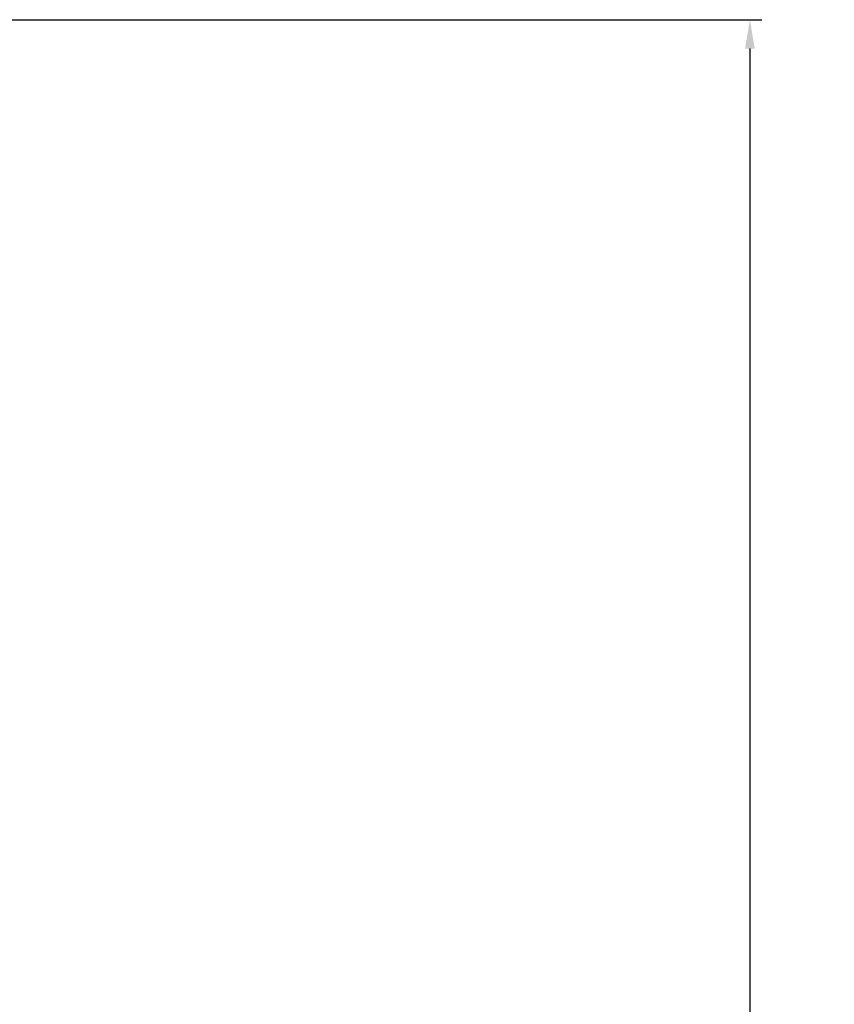
# Model space of a CAD drawing. Extents: x -7998 to 7600, y -7011 to 6597.
# Drawn here: x 4221 to 7600, y 1168 to 5251 of the extents above; entities that cross this region are included whole.
import ezdxf

# ---------------------------------------------------------------- set-up
doc = ezdxf.new("R2010")
doc.units = 0
doc.header["$MEASUREMENT"] = 0
doc.layers.add('Lg_dim', color=7, linetype='Continuous')
doc.styles.add('LG1', font='arial.ttf', dxfattribs={"height": 185})
doc.dimstyles.new('LG_DIM', dxfattribs={"dimtxt": 2.5, "dimasz": 2.5, "dimexe": 1.25, "dimexo": 0.625, "dimtad": 1, "dimdec": 4, "dimdsep": 46, "dimlunit": 6, "dimtxsty": 'Standard', "dimcen": 2.5, "dimadec": 0, "dimazin": 0, "dimtfac": 1, "dimtdec": 4, "dimtmove": 0, "dimatfit": 3, "dimfxl": 1, "dimtolj": 1, "dimtzin": 0, "dimarcsym": 0})

# ---------------------------------------------------------------- blocks, each defined once
blk = doc.blocks.new('*D2')
at = {"layer": 'Defpoints', "color": 0, "transparency": 16777216}
for p in [(2733.6, 5251.1), (875, -5855), (7249.8, -5855)]:
    blk.add_point(p, dxfattribs=at)
at = {"layer": 'Lg_dim', "color": 0, "lineweight": -2, "transparency": 16777216}
for p, q in [((2734.6, 5251.1), (7299.8, 5251.1)), ((7249.8, 5131.1), (7249.8, -157.5)), ((7249.8, -5735), (7249.8, -446.4)), ((876, -5855), (7299.8, -5855))]:
    blk.add_line(p, q, dxfattribs=at)
at = {"layer": 'Lg_dim', "color": 0, "transparency": 16777216}
for points in [[(7229.8, 5131.1), (7269.8, 5131.1), (7249.8, 5251.1)], [(7229.8, -5735), (7269.8, -5735), (7249.8, -5855)]]:
    blk.add_solid(points, dxfattribs=at)
at = {"layer": 'Lg_dim', "color": 4, "transparency": 16777216, "insert": (7249.8, -301.9), "char_height": 185, "attachment_point": 5, "style": 'LG1'}
blk.add_mtext('\\A1;11110', dxfattribs=at)

msp = doc.modelspace()

# ---------------------------------------------------------------- dimensions: what is measured, and where the dimension line sits
at = {"layer": 'Lg_dim'}
dim = msp.add_linear_dim(base=(7249.8, -5855), p1=(2733.6, 5251.1), p2=(875, -5855), angle=90, dimstyle='LG_DIM', override={"dimtxt": 185, "dimasz": 120, "dimexe": 50, "dimexo": 1, "dimgap": 50, "dimtad": 0, "dimtih": 1, "dimtoh": 1, "dimdec": 0, "dimrnd": 10, "dimlunit": 2, "dimtxsty": 'LG1', "dimclrt": 4, "dimadec": 4, "dimtdec": 0}, dxfattribs=at)
dim.commit()
dim.dimension.update_dxf_attribs({"geometry": '*D2', "text_midpoint": (7249.8, -301.9), "dimtype": 160})

doc.saveas('drawing.dxf')
